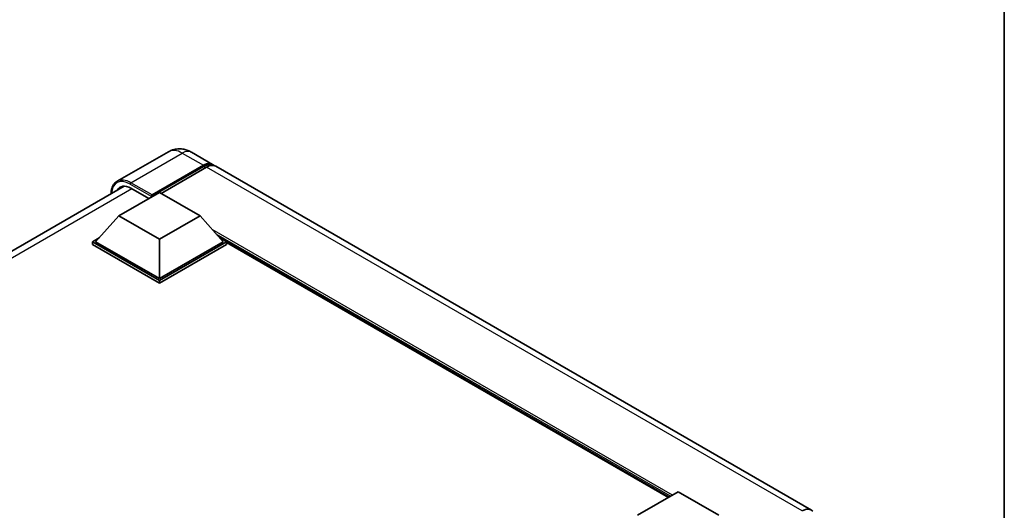
# Model space of a CAD drawing. Units: millimetres. Extents: x 1 to 7891, y 8 to 1132.
# Drawn here: x 1279 to 1565, y 407 to 550 of the extents above; entities that cross this region are included whole.
import ezdxf

# ---------------------------------------------------------------- set-up
doc = ezdxf.new("R2010")
doc.units = ezdxf.units.MM
for name, color, linetype, lineweight in [('Border (ISO)', 7, 'Continuous', 35), ('Visible (ISO)', 7, 'Continuous', 35), ('Visible Narrow (ISO)', 7, 'Continuous', 25)]:
    doc.layers.add(name, color=color, linetype=linetype, lineweight=lineweight)

# ---------------------------------------------------------------- blocks, each defined once
blk = doc.blocks.new('図面枠 tk図枠')
at = {"layer": 'Border (ISO)'}
blk.add_line((405.5, 289), (405.5, 8), dxfattribs=at)

msp = doc.modelspace()

# ---------------------------------------------------------------- linework, layer by layer
at = {"layer": 'Visible (ISO)'}
for p, q in [((1322.4445, 511.3418), (1307.5953, 502.7686)), ((1329.1112, 511.2098), (1335.2395, 507.6716)), ((1317.4878, 498.3716), (1332.5728, 507.0809)), ((1317.7236, 498.8342), (1332.5728, 507.4074)), ((1333.5156, 506.8631), (1320.3634, 499.2697)), ((1508.7163, 407.5147), (1336.1823, 507.1273)), ((1123.9484, 394.1584), (1309.6091, 501.3497)), ((1308.0598, 492.7649), (1319.8449, 499.5691)), ((1311.5953, 500.7394), (1316.7336, 497.7728)), ((1319.8449, 499.5691), (1331.63, 492.7649)), ((1317.4878, 498.3716), (1317.4878, 498.426)), ((1317.6293, 498.2899), (1317.4878, 498.3716)), ((1308.0598, 492.7649), (1301.3658, 485.2532)), ((1319.8449, 485.9608), (1308.0598, 492.7649)), ((1331.63, 492.7649), (1319.8449, 485.9608)), ((1331.63, 492.7649), (1338.3239, 485.2532)), ((1300.423, 485.2532), (1302.3649, 486.3743)), ((1300.423, 484.4911), (1300.423, 485.2532)), ((1319.8449, 474.04), (1300.423, 485.2532)), ((1319.8449, 474.5843), (1301.3658, 485.2532)), ((1319.8449, 485.9608), (1319.8449, 474.5843)), ((1338.3239, 485.2532), (1319.8449, 474.5843)), ((1339.2667, 485.2532), (1319.8449, 474.04)), ((1337.3248, 486.3743), (1339.2667, 485.2532)), ((1339.2667, 484.4911), (1339.2667, 485.2532)), ((1467.2935, 411.1659), (1339.2667, 485.0821)), ((1319.8449, 473.2779), (1300.423, 484.4911)), ((1339.2667, 484.4911), (1319.8449, 473.2779)), ((1319.8449, 473.2779), (1319.8449, 474.04)), ((1458.3435, 405.9986), (1470.1286, 412.8027)), ((1470.1286, 412.8027), (1481.9137, 405.9986))]:
    msp.add_line(p, q, dxfattribs=at)
for centre, major_axis, start_param, end_param in [((1332.5728, 503.0528), (2.6667, 4.6188), 6.10547471, 7.06858347), ((1332.5728, 503.0528), (2.4667, 4.2724), 0.02962637, 0.78539816), ((1333.5156, 502.5085), (2.6667, 4.6188), 0, 0.78539816), ((1311.5953, 495.5682), (-3.1667, 5.4848), 5.49778714, 6.60906803), ((1317.7236, 498.5621), (0.1667, 0.2887), 0.78539816, 2.35619449), ((1506.0497, 402.8959), (2.6667, 4.6188), 6.10547471, 7.06858347)]:
    msp.add_ellipse(centre, major_axis=major_axis, ratio=0.57735027, start_param=start_param, end_param=end_param, dxfattribs=at)
for points, knots in [([(1329.1112, 511.2098), (1328.803, 511.3877), (1328.4702, 511.5523), (1327.743, 511.8392), (1327.3483, 511.9615), (1326.4891, 512.1352), (1326.0239, 512.1863), (1325.0358, 512.1755), (1324.5124, 512.1123), (1323.4605, 511.8371), (1322.9332, 511.624), (1322.4445, 511.3418)], [3.141592654, 3.141592654, 3.141592654, 3.141592654, 3.298672286, 3.298672286, 3.455751919, 3.455751919, 3.612831552, 3.612831552, 3.769911184, 3.769911184, 3.926990817, 3.926990817, 3.926990817, 3.926990817]), ([(1305.8436, 499.1757), (1305.8511, 499.4458), (1305.8736, 499.7079), (1305.9582, 500.2759), (1306.029, 500.5763), (1306.218, 501.139), (1306.3364, 501.4014), (1306.62, 501.8804), (1306.7853, 502.0969), (1307.1595, 502.4756), (1307.3684, 502.6376), (1307.5953, 502.7686)], [1.602386169, 1.602386169, 1.602386169, 1.602386169, 1.727875959, 1.727875959, 1.884955592, 1.884955592, 2.042035225, 2.042035225, 2.199114858, 2.199114858, 2.35619449, 2.35619449, 2.35619449, 2.35619449])]:
    msp.add_open_spline(points, degree=3, knots=knots, dxfattribs=at)
at = {"layer": 'Visible Narrow (ISO)'}
for p, q in [((1311.5953, 502.3724), (1326.4445, 510.9456)), ((1326.4445, 510.9456), (1332.5728, 507.4074)), ((1333.2328, 506.6998), (1332.5728, 507.0809)), ((1506.0497, 407.2505), (1333.5156, 506.8631)), ((1317.7236, 498.8342), (1311.5953, 502.3724)), ((1311.831, 500.6033), (1125.8619, 393.234)), ((1311.3596, 501.9641), (1317.4878, 498.426)), ((1468.4787, 411.8501), (1335.1268, 488.8409)), ((1467.913, 411.5235), (1336.3257, 487.4955)), ((1467.4888, 411.2786), (1337.2249, 486.4865))]:
    msp.add_line(p, q, dxfattribs=at)
for centre, major_axis, start_param, end_param in [((1326.4445, 504.4136), (-4, 6.9282), 5.49778714, 6.28318531), ((1326.4445, 506.591), (2.6667, 4.6188), 0, 0.78539816), ((1311.3596, 495.7043), (-3.8333, 6.6395), 5.49778714, 7.00309544), ((1311.5953, 495.8404), (-4, 6.9282), 5.49778714, 6.28318531), ((1311.5953, 502.1002), (0.1667, 0.2887), 0.78539816, 2.35619449)]:
    msp.add_ellipse(centre, major_axis=major_axis, ratio=0.57735027, start_param=start_param, end_param=end_param, dxfattribs=at)

# ---------------------------------------------------------------- block references
at = {"xscale": 4, "yscale": 4, "zscale": 4}
msp.add_blockref('図面枠 tk図枠', (-57.4082, -23.7083), dxfattribs=at)

doc.saveas('drawing.dxf')
